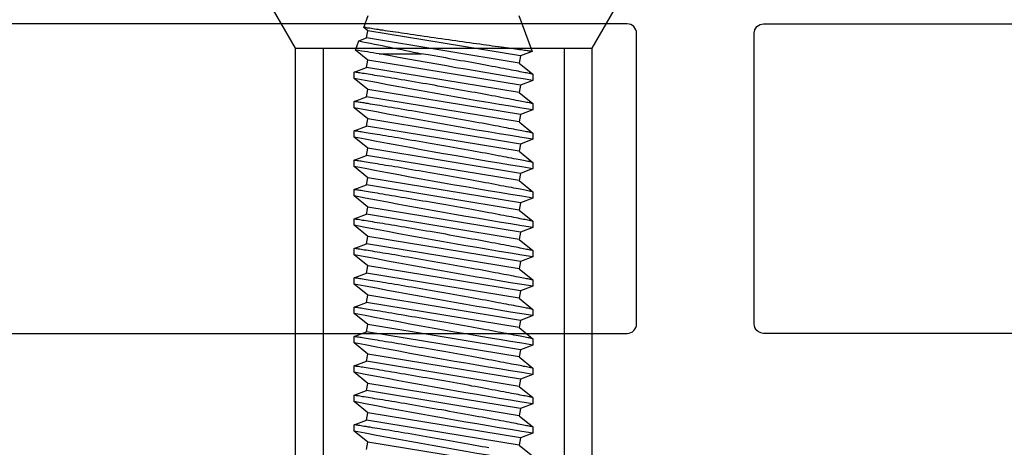
# Model space of a CAD drawing. Extents: x -22 to 235, y -93 to 44.
# Drawn here: x 17 to 18, y 35 to 35 of the extents above; entities that cross this region are included whole.
import ezdxf

# ---------------------------------------------------------------- set-up
doc = ezdxf.new("R2010")
doc.units = 0
doc.header["$MEASUREMENT"] = 0
doc.linetypes.add('C', pattern=[0])
doc.layers.get('0').update_dxf_attribs({"linetype": 'CONTINUOUS'})
for name, color, linetype in [('Ballons', 7, 'CONTINUOUS'), ('FILETTI', 2, 'CONTINUOUS'), ('VENT', 5, 'CONTINUOUS')]:
    doc.layers.add(name, color=color, linetype=linetype)

# ---------------------------------------------------------------- blocks, each defined once
blk = doc.blocks.new('3902-1_Sash_Component')
for points in [[(0.381, 2.6499), (0.072, 2.6499, -0.414214), (0.062, 2.6599), (0.062, 3.3899, -0.414214), (0.072, 3.3999), (0.381, 3.3999, -0.414214), (0.391, 3.3899), (0.391, 2.6599, -0.414214)], [(0.062, 2.5149), (0.062, 0.885, 0.414214), (0.072, 0.875), (0.381, 0.875, 0.414214), (0.391, 0.885), (0.391, 2.5149, 0.414214), (0.381, 2.5249), (0.072, 2.5249, 0.414214)]]:
    blk.add_lwpolyline(points, format="xyb", close=True)
blk = doc.blocks.new('3902_Sash_Assembly')
blk.add_blockref('3902-1_Sash_Component', (0.063, -3.9062))
blk = doc.blocks.new('fadsf df')
for p, q in [((268.9522, 47.6308), (268.9522, 49.0032)), ((269.2672, 47.6308), (269.2672, 49.0032)), ((268.8932, 47.5285), (268.9522, 47.6308)), ((269.2672, 47.6309), (268.9522, 47.6309)), ((269.2672, 47.6308), (268.9522, 47.6308)), ((269.3262, 47.5285), (269.2672, 47.6308))]:
    blk.add_line(p, q)
at = {"layer": 'FILETTI', "color": 7}
for p, q in [((268.9817, 47.6309), (268.9817, 49.0327)), ((269.2376, 47.6309), (269.2376, 49.0327))]:
    blk.add_line(p, q, dxfattribs=at)
blk = doc.blocks.new('10-32 1125 in')
at = {"color": 7, "linetype": 'Continuous'}
for p, q in [((655.6089, 43.1265), (655.6058, 43.1183)), ((655.6187, 43.1301), (655.6089, 43.1265)), ((655.6294, 43.1171), (655.6187, 43.1301)), ((655.6421, 43.1315), (655.6371, 43.1183)), ((655.6488, 43.1315), (655.6421, 43.1315)), ((655.6606, 43.1171), (655.6488, 43.1315)), ((655.6733, 43.1315), (655.6683, 43.1183)), ((655.68, 43.1315), (655.6733, 43.1315)), ((655.6919, 43.1171), (655.68, 43.1315)), ((655.7046, 43.1315), (655.6996, 43.1183)), ((655.7113, 43.1315), (655.7046, 43.1315)), ((655.7231, 43.1171), (655.7113, 43.1315)), ((655.7358, 43.1315), (655.7308, 43.1183)), ((655.7425, 43.1315), (655.7358, 43.1315)), ((655.7544, 43.1171), (655.7425, 43.1315)), ((655.7671, 43.1315), (655.7621, 43.1183)), ((655.7738, 43.1315), (655.7671, 43.1315)), ((655.7856, 43.1171), (655.7738, 43.1315)), ((655.7983, 43.1315), (655.7933, 43.1183)), ((655.805, 43.1315), (655.7983, 43.1315)), ((655.8169, 43.1171), (655.805, 43.1315)), ((655.8296, 43.1315), (655.8246, 43.1183)), ((655.8363, 43.1315), (655.8296, 43.1315)), ((655.8481, 43.1171), (655.8363, 43.1315)), ((655.8608, 43.1315), (655.8558, 43.1183)), ((655.8675, 43.1315), (655.8608, 43.1315)), ((655.8794, 43.1171), (655.8675, 43.1315)), ((655.8921, 43.1315), (655.8871, 43.1183)), ((655.8988, 43.1315), (655.8921, 43.1315)), ((655.9106, 43.1171), (655.8988, 43.1315)), ((655.9233, 43.1315), (655.9183, 43.1183)), ((655.93, 43.1315), (655.9233, 43.1315)), ((655.9419, 43.1171), (655.93, 43.1315)), ((655.9546, 43.1315), (655.9496, 43.1183)), ((655.9613, 43.1315), (655.9546, 43.1315)), ((655.9731, 43.1171), (655.9613, 43.1315)), ((655.9858, 43.1315), (655.9808, 43.1183)), ((655.9925, 43.1315), (655.9858, 43.1315)), ((656.0044, 43.1171), (655.9925, 43.1315)), ((656.0171, 43.1315), (656.0121, 43.1183)), ((656.0238, 43.1315), (656.0171, 43.1315)), ((656.0356, 43.1171), (656.0238, 43.1315)), ((655.5946, 43.1213), (655.5819, 43.1167)), ((655.5981, 43.1171), (655.5946, 43.1213)), ((655.6058, 43.1183), (655.5981, 43.1171)), ((655.6248, 42.9547), (655.5981, 43.1171)), ((655.6325, 42.956), (655.6058, 43.1183)), ((655.6371, 43.1183), (655.6294, 43.1171)), ((655.6561, 42.9547), (655.6294, 43.1171)), ((655.6638, 42.956), (655.6371, 43.1183)), ((655.6683, 43.1183), (655.6606, 43.1171)), ((655.6873, 42.9547), (655.6606, 43.1171)), ((655.695, 42.956), (655.6683, 43.1183)), ((655.6996, 43.1183), (655.6919, 43.1171)), ((655.7186, 42.9547), (655.6919, 43.1171)), ((655.7263, 42.956), (655.6996, 43.1183)), ((655.7308, 43.1183), (655.7231, 43.1171)), ((655.7498, 42.9547), (655.7231, 43.1171)), ((655.7575, 42.956), (655.7308, 43.1183)), ((655.7621, 43.1183), (655.7544, 43.1171)), ((655.7811, 42.9547), (655.7544, 43.1171)), ((655.7888, 42.956), (655.7621, 43.1183)), ((655.7933, 43.1183), (655.7856, 43.1171)), ((655.8123, 42.9547), (655.7856, 43.1171)), ((655.82, 42.956), (655.7933, 43.1183)), ((655.8246, 43.1183), (655.8169, 43.1171)), ((655.8436, 42.9547), (655.8169, 43.1171)), ((655.8513, 42.956), (655.8246, 43.1183)), ((655.8558, 43.1183), (655.8481, 43.1171)), ((655.8748, 42.9547), (655.8481, 43.1171)), ((655.8825, 42.956), (655.8558, 43.1183)), ((655.8871, 43.1183), (655.8794, 43.1171)), ((655.9061, 42.9547), (655.8794, 43.1171)), ((655.9138, 42.956), (655.8871, 43.1183)), ((655.9183, 43.1183), (655.9106, 43.1171)), ((655.9373, 42.9547), (655.9106, 43.1171)), ((655.945, 42.956), (655.9183, 43.1183)), ((655.9496, 43.1183), (655.9419, 43.1171)), ((655.9686, 42.9547), (655.9419, 43.1171)), ((655.9763, 42.956), (655.9496, 43.1183)), ((655.9808, 43.1183), (655.9731, 43.1171)), ((655.9998, 42.9547), (655.9731, 43.1171)), ((656.0075, 42.956), (655.9808, 43.1183)), ((656.0121, 43.1183), (656.0044, 43.1171)), ((656.0311, 42.9547), (656.0044, 43.1171)), ((656.0388, 42.956), (656.0121, 43.1183)), ((656.0433, 43.1183), (656.0356, 43.1171)), ((656.0623, 42.9547), (656.0356, 43.1171)), ((655.6226, 43.1049), (655.6226, 43.0601)), ((655.5819, 42.9564), (655.6202, 42.9424)), ((655.6202, 42.9424), (655.6248, 42.9547)), ((655.6248, 42.9547), (655.6325, 42.956)), ((655.6325, 42.956), (655.6444, 42.9415)), ((655.6511, 42.9415), (655.6561, 42.9547)), ((655.6561, 42.9547), (655.6638, 42.956)), ((655.6638, 42.956), (655.6756, 42.9415)), ((655.6823, 42.9415), (655.6873, 42.9547)), ((655.6873, 42.9547), (655.695, 42.956)), ((655.695, 42.956), (655.7069, 42.9415)), ((655.7136, 42.9415), (655.7186, 42.9547)), ((655.7186, 42.9547), (655.7263, 42.956)), ((655.7263, 42.956), (655.7381, 42.9415)), ((655.7448, 42.9415), (655.7498, 42.9547)), ((655.7498, 42.9547), (655.7575, 42.956)), ((655.7575, 42.956), (655.7694, 42.9415)), ((655.7761, 42.9415), (655.7811, 42.9547)), ((655.7811, 42.9547), (655.7888, 42.956)), ((655.7888, 42.956), (655.8006, 42.9415)), ((655.8073, 42.9415), (655.8123, 42.9547)), ((655.8123, 42.9547), (655.82, 42.956)), ((655.82, 42.956), (655.8319, 42.9415)), ((655.8386, 42.9415), (655.8436, 42.9547)), ((655.8436, 42.9547), (655.8513, 42.956)), ((655.8513, 42.956), (655.8631, 42.9415)), ((655.8698, 42.9415), (655.8748, 42.9547)), ((655.8748, 42.9547), (655.8825, 42.956)), ((655.8825, 42.956), (655.8944, 42.9415)), ((655.9011, 42.9415), (655.9061, 42.9547)), ((655.9061, 42.9547), (655.9138, 42.956)), ((655.9138, 42.956), (655.9256, 42.9415)), ((655.9323, 42.9415), (655.9373, 42.9547)), ((655.9373, 42.9547), (655.945, 42.956)), ((655.945, 42.956), (655.9569, 42.9415)), ((655.9636, 42.9415), (655.9686, 42.9547)), ((655.9686, 42.9547), (655.9763, 42.956)), ((655.9763, 42.956), (655.9881, 42.9415)), ((655.9948, 42.9415), (655.9998, 42.9547)), ((655.9998, 42.9547), (656.0075, 42.956)), ((656.0075, 42.956), (656.0194, 42.9415)), ((656.0261, 42.9415), (656.0311, 42.9547)), ((656.0311, 42.9547), (656.0388, 42.956)), ((656.0388, 42.956), (656.0506, 42.9415)), ((655.6444, 42.9415), (655.6511, 42.9415)), ((655.6756, 42.9415), (655.6823, 42.9415)), ((655.7069, 42.9415), (655.7136, 42.9415)), ((655.7381, 42.9415), (655.7448, 42.9415)), ((655.7694, 42.9415), (655.7761, 42.9415)), ((655.8006, 42.9415), (655.8073, 42.9415)), ((655.8319, 42.9415), (655.8386, 42.9415)), ((655.8631, 42.9415), (655.8698, 42.9415)), ((655.8944, 42.9415), (655.9011, 42.9415)), ((655.9256, 42.9415), (655.9323, 42.9415)), ((655.9569, 42.9415), (655.9636, 42.9415)), ((655.9881, 42.9415), (655.9948, 42.9415)), ((656.0194, 42.9415), (656.0261, 42.9415))]:
    blk.add_line(p, q, dxfattribs=at)
at = {"color": 7, "linetype": 'Continuous', "flags": 128}
for points in [[(655.6756, 42.9415), (655.6756, 42.9415), (655.6756, 42.9416), (655.6756, 42.9419), (655.6755, 42.9423), (655.6754, 42.9429), (655.6752, 42.9436), (655.675, 42.9445), (655.6748, 42.9456), (655.6746, 42.9468), (655.6743, 42.9482), (655.674, 42.9497), (655.6737, 42.9514), (655.6734, 42.9532), (655.673, 42.9551), (655.6726, 42.9572), (655.6722, 42.9595), (655.6717, 42.9619), (655.6712, 42.9644), (655.6707, 42.967), (655.6702, 42.9697), (655.6697, 42.9725), (655.6691, 42.9755), (655.6685, 42.9786), (655.6679, 42.9818), (655.6673, 42.9851), (655.6667, 42.9885), (655.666, 42.992), (655.6654, 42.9955), (655.6647, 42.9991), (655.664, 43.0028), (655.6634, 43.0066), (655.6626, 43.0105), (655.6619, 43.0144), (655.6612, 43.0184), (655.6605, 43.0223), (655.6598, 43.0263), (655.6591, 43.0303), (655.6584, 43.0342), (655.6577, 43.0384), (655.657, 43.0425), (655.6562, 43.0466), (655.6555, 43.0506), (655.6548, 43.0546), (655.6542, 43.0585), (655.6535, 43.0624), (655.6528, 43.0662), (655.6522, 43.0701), (655.6515, 43.074), (655.6509, 43.0778), (655.6503, 43.0814), (655.6497, 43.0849), (655.6491, 43.0883), (655.6486, 43.0916), (655.648, 43.0949), (655.6475, 43.0981), (655.647, 43.1011), (655.6465, 43.1041), (655.646, 43.107), (655.6456, 43.1096), (655.6452, 43.112), (655.6448, 43.1144), (655.6445, 43.1166), (655.6441, 43.1187), (655.6438, 43.1207), (655.6435, 43.1225), (655.6432, 43.1242), (655.643, 43.1256), (655.6428, 43.1269), (655.6426, 43.1281), (655.6425, 43.129), (655.6423, 43.1299), (655.6422, 43.1305), (655.6421, 43.131), (655.6421, 43.1314), (655.6421, 43.1315), (655.6421, 43.1315)], [(655.7069, 42.9415), (655.7069, 42.9415), (655.7069, 42.9416), (655.7068, 42.9419), (655.7067, 42.9423), (655.7066, 42.9429), (655.7065, 42.9436), (655.7063, 42.9445), (655.7061, 42.9456), (655.7058, 42.9468), (655.7056, 42.9482), (655.7053, 42.9497), (655.705, 42.9514), (655.7046, 42.9532), (655.7042, 42.9551), (655.7038, 42.9572), (655.7034, 42.9595), (655.7029, 42.9619), (655.7025, 42.9644), (655.702, 42.967), (655.7015, 42.9697), (655.7009, 42.9725), (655.7004, 42.9755), (655.6998, 42.9786), (655.6992, 42.9818), (655.6986, 42.9851), (655.6979, 42.9885), (655.6973, 42.992), (655.6966, 42.9955), (655.696, 42.9991), (655.6953, 43.0028), (655.6946, 43.0066), (655.6939, 43.0105), (655.6932, 43.0144), (655.6925, 43.0184), (655.6918, 43.0223), (655.6911, 43.0263), (655.6904, 43.0303), (655.6896, 43.0342), (655.6889, 43.0384), (655.6882, 43.0425), (655.6875, 43.0466), (655.6868, 43.0506), (655.6861, 43.0546), (655.6854, 43.0585), (655.6848, 43.0624), (655.6841, 43.0662), (655.6834, 43.0701), (655.6828, 43.074), (655.6821, 43.0778), (655.6815, 43.0814), (655.6809, 43.0849), (655.6804, 43.0883), (655.6798, 43.0916), (655.6793, 43.0949), (655.6788, 43.0981), (655.6782, 43.1011), (655.6778, 43.1041), (655.6773, 43.107), (655.6769, 43.1096), (655.6765, 43.112), (655.6761, 43.1144), (655.6757, 43.1166), (655.6754, 43.1187), (655.675, 43.1207), (655.6748, 43.1225), (655.6745, 43.1242), (655.6743, 43.1256), (655.674, 43.1269), (655.6739, 43.1281), (655.6737, 43.129), (655.6736, 43.1299), (655.6735, 43.1305), (655.6734, 43.131), (655.6733, 43.1314), (655.6733, 43.1315), (655.6733, 43.1315)], [(655.7381, 42.9415), (655.7381, 42.9415), (655.7381, 42.9416), (655.7381, 42.9419), (655.738, 42.9423), (655.7379, 42.9429), (655.7377, 42.9436), (655.7375, 42.9445), (655.7373, 42.9456), (655.7371, 42.9468), (655.7368, 42.9482), (655.7365, 42.9497), (655.7362, 42.9514), (655.7359, 42.9532), (655.7355, 42.9551), (655.7351, 42.9572), (655.7347, 42.9595), (655.7342, 42.9619), (655.7337, 42.9644), (655.7332, 42.967), (655.7327, 42.9697), (655.7322, 42.9725), (655.7316, 42.9755), (655.731, 42.9786), (655.7304, 42.9818), (655.7298, 42.9851), (655.7292, 42.9885), (655.7285, 42.992), (655.7279, 42.9955), (655.7272, 42.9991), (655.7265, 43.0028), (655.7259, 43.0066), (655.7251, 43.0105), (655.7244, 43.0144), (655.7237, 43.0184), (655.723, 43.0223), (655.7223, 43.0263), (655.7216, 43.0303), (655.7209, 43.0342), (655.7202, 43.0384), (655.7195, 43.0425), (655.7187, 43.0466), (655.718, 43.0506), (655.7173, 43.0546), (655.7167, 43.0585), (655.716, 43.0624), (655.7153, 43.0662), (655.7147, 43.0701), (655.714, 43.074), (655.7134, 43.0778), (655.7128, 43.0814), (655.7122, 43.0849), (655.7116, 43.0883), (655.7111, 43.0916), (655.7105, 43.0949), (655.71, 43.0981), (655.7095, 43.1011), (655.709, 43.1041), (655.7085, 43.107), (655.7081, 43.1096), (655.7077, 43.112), (655.7073, 43.1144), (655.707, 43.1166), (655.7066, 43.1187), (655.7063, 43.1207), (655.706, 43.1225), (655.7057, 43.1242), (655.7055, 43.1256), (655.7053, 43.1269), (655.7051, 43.1281), (655.705, 43.129), (655.7048, 43.1299), (655.7047, 43.1305), (655.7046, 43.131), (655.7046, 43.1314), (655.7046, 43.1315), (655.7046, 43.1315)], [(655.7694, 42.9415), (655.7694, 42.9415), (655.7694, 42.9416), (655.7693, 42.9419), (655.7692, 42.9423), (655.7691, 42.9429), (655.769, 42.9436), (655.7688, 42.9445), (655.7686, 42.9456), (655.7683, 42.9468), (655.7681, 42.9482), (655.7678, 42.9497), (655.7675, 42.9514), (655.7671, 42.9532), (655.7667, 42.9551), (655.7663, 42.9572), (655.7659, 42.9595), (655.7654, 42.9619), (655.765, 42.9644), (655.7645, 42.967), (655.764, 42.9697), (655.7634, 42.9725), (655.7629, 42.9755), (655.7623, 42.9786), (655.7617, 42.9818), (655.7611, 42.9851), (655.7604, 42.9885), (655.7598, 42.992), (655.7591, 42.9955), (655.7585, 42.9991), (655.7578, 43.0028), (655.7571, 43.0066), (655.7564, 43.0105), (655.7557, 43.0144), (655.755, 43.0184), (655.7543, 43.0223), (655.7536, 43.0263), (655.7529, 43.0303), (655.7521, 43.0342), (655.7514, 43.0384), (655.7507, 43.0425), (655.75, 43.0466), (655.7493, 43.0506), (655.7486, 43.0546), (655.7479, 43.0585), (655.7473, 43.0624), (655.7466, 43.0662), (655.7459, 43.0701), (655.7453, 43.074), (655.7446, 43.0778), (655.744, 43.0814), (655.7434, 43.0849), (655.7429, 43.0883), (655.7423, 43.0916), (655.7418, 43.0949), (655.7413, 43.0981), (655.7407, 43.1011), (655.7403, 43.1041), (655.7398, 43.107), (655.7394, 43.1096), (655.739, 43.112), (655.7386, 43.1144), (655.7382, 43.1166), (655.7379, 43.1187), (655.7375, 43.1207), (655.7373, 43.1225), (655.737, 43.1242), (655.7368, 43.1256), (655.7365, 43.1269), (655.7364, 43.1281), (655.7362, 43.129), (655.7361, 43.1299), (655.736, 43.1305), (655.7359, 43.131), (655.7358, 43.1314), (655.7358, 43.1315), (655.7358, 43.1315)], [(655.8006, 42.9415), (655.8006, 42.9415), (655.8006, 42.9416), (655.8006, 42.9419), (655.8005, 42.9423), (655.8004, 42.9429), (655.8002, 42.9436), (655.8, 42.9445), (655.7998, 42.9456), (655.7996, 42.9468), (655.7993, 42.9482), (655.799, 42.9497), (655.7987, 42.9514), (655.7984, 42.9532), (655.798, 42.9551), (655.7976, 42.9572), (655.7972, 42.9595), (655.7967, 42.9619), (655.7962, 42.9644), (655.7957, 42.967), (655.7952, 42.9697), (655.7947, 42.9725), (655.7941, 42.9755), (655.7935, 42.9786), (655.7929, 42.9818), (655.7923, 42.9851), (655.7917, 42.9885), (655.791, 42.992), (655.7904, 42.9955), (655.7897, 42.9991), (655.789, 43.0028), (655.7884, 43.0066), (655.7876, 43.0105), (655.7869, 43.0144), (655.7862, 43.0184), (655.7855, 43.0223), (655.7848, 43.0263), (655.7841, 43.0303), (655.7834, 43.0342), (655.7827, 43.0384), (655.782, 43.0425), (655.7812, 43.0466), (655.7805, 43.0506), (655.7798, 43.0546), (655.7792, 43.0585), (655.7785, 43.0624), (655.7778, 43.0662), (655.7772, 43.0701), (655.7765, 43.074), (655.7759, 43.0778), (655.7753, 43.0814), (655.7747, 43.0849), (655.7741, 43.0883), (655.7736, 43.0916), (655.773, 43.0949), (655.7725, 43.0981), (655.772, 43.1011), (655.7715, 43.1041), (655.771, 43.107), (655.7706, 43.1096), (655.7702, 43.112), (655.7698, 43.1144), (655.7695, 43.1166), (655.7691, 43.1187), (655.7688, 43.1207), (655.7685, 43.1225), (655.7682, 43.1242), (655.768, 43.1256), (655.7678, 43.1269), (655.7676, 43.1281), (655.7675, 43.129), (655.7673, 43.1299), (655.7672, 43.1305), (655.7671, 43.131), (655.7671, 43.1314), (655.7671, 43.1315), (655.7671, 43.1315)], [(655.8319, 42.9415), (655.8319, 42.9415), (655.8319, 42.9416), (655.8318, 42.9419), (655.8317, 42.9423), (655.8316, 42.9429), (655.8315, 42.9436), (655.8313, 42.9445), (655.8311, 42.9456), (655.8308, 42.9468), (655.8306, 42.9482), (655.8303, 42.9497), (655.83, 42.9514), (655.8296, 42.9532), (655.8292, 42.9551), (655.8288, 42.9572), (655.8284, 42.9595), (655.8279, 42.9619), (655.8275, 42.9644), (655.827, 42.967), (655.8265, 42.9697), (655.8259, 42.9725), (655.8254, 42.9755), (655.8248, 42.9786), (655.8242, 42.9818), (655.8236, 42.9851), (655.8229, 42.9885), (655.8223, 42.992), (655.8216, 42.9955), (655.821, 42.9991), (655.8203, 43.0028), (655.8196, 43.0066), (655.8189, 43.0105), (655.8182, 43.0144), (655.8175, 43.0184), (655.8168, 43.0223), (655.8161, 43.0263), (655.8154, 43.0303), (655.8146, 43.0342), (655.8139, 43.0384), (655.8132, 43.0425), (655.8125, 43.0466), (655.8118, 43.0506), (655.8111, 43.0546), (655.8104, 43.0585), (655.8098, 43.0624), (655.8091, 43.0662), (655.8084, 43.0701), (655.8078, 43.074), (655.8071, 43.0778), (655.8065, 43.0814), (655.8059, 43.0849), (655.8054, 43.0883), (655.8048, 43.0916), (655.8043, 43.0949), (655.8038, 43.0981), (655.8032, 43.1011), (655.8028, 43.1041), (655.8023, 43.107), (655.8019, 43.1096), (655.8015, 43.112), (655.8011, 43.1144), (655.8007, 43.1166), (655.8004, 43.1187), (655.8, 43.1207), (655.7998, 43.1225), (655.7995, 43.1242), (655.7993, 43.1256), (655.799, 43.1269), (655.7989, 43.1281), (655.7987, 43.129), (655.7986, 43.1299), (655.7985, 43.1305), (655.7984, 43.131), (655.7983, 43.1314), (655.7983, 43.1315), (655.7983, 43.1315)], [(655.8631, 42.9415), (655.8631, 42.9415), (655.8631, 42.9416), (655.8631, 42.9419), (655.863, 42.9423), (655.8629, 42.9429), (655.8627, 42.9436), (655.8625, 42.9445), (655.8623, 42.9456), (655.8621, 42.9468), (655.8618, 42.9482), (655.8615, 42.9497), (655.8612, 42.9514), (655.8609, 42.9532), (655.8605, 42.9551), (655.8601, 42.9572), (655.8597, 42.9595), (655.8592, 42.9619), (655.8587, 42.9644), (655.8582, 42.967), (655.8577, 42.9697), (655.8572, 42.9725), (655.8566, 42.9755), (655.856, 42.9786), (655.8554, 42.9818), (655.8548, 42.9851), (655.8542, 42.9885), (655.8535, 42.992), (655.8529, 42.9955), (655.8522, 42.9991), (655.8515, 43.0028), (655.8509, 43.0066), (655.8501, 43.0105), (655.8494, 43.0144), (655.8487, 43.0184), (655.848, 43.0223), (655.8473, 43.0263), (655.8466, 43.0303), (655.8459, 43.0342), (655.8452, 43.0384), (655.8445, 43.0425), (655.8437, 43.0466), (655.843, 43.0506), (655.8423, 43.0546), (655.8417, 43.0585), (655.841, 43.0624), (655.8403, 43.0662), (655.8397, 43.0701), (655.839, 43.074), (655.8384, 43.0778), (655.8378, 43.0814), (655.8372, 43.0849), (655.8366, 43.0883), (655.8361, 43.0916), (655.8355, 43.0949), (655.835, 43.0981), (655.8345, 43.1011), (655.834, 43.1041), (655.8335, 43.107), (655.8331, 43.1096), (655.8327, 43.112), (655.8323, 43.1144), (655.832, 43.1166), (655.8316, 43.1187), (655.8313, 43.1207), (655.831, 43.1225), (655.8307, 43.1242), (655.8305, 43.1256), (655.8303, 43.1269), (655.8301, 43.1281), (655.83, 43.129), (655.8298, 43.1299), (655.8297, 43.1305), (655.8296, 43.131), (655.8296, 43.1314), (655.8296, 43.1315), (655.8296, 43.1315)], [(655.8944, 42.9415), (655.8944, 42.9415), (655.8944, 42.9416), (655.8943, 42.9419), (655.8942, 42.9423), (655.8941, 42.9429), (655.894, 42.9436), (655.8938, 42.9445), (655.8936, 42.9456), (655.8933, 42.9468), (655.8931, 42.9482), (655.8928, 42.9497), (655.8925, 42.9514), (655.8921, 42.9532), (655.8917, 42.9551), (655.8913, 42.9572), (655.8909, 42.9595), (655.8904, 42.9619), (655.89, 42.9644), (655.8895, 42.967), (655.889, 42.9697), (655.8884, 42.9725), (655.8879, 42.9755), (655.8873, 42.9786), (655.8867, 42.9818), (655.8861, 42.9851), (655.8854, 42.9885), (655.8848, 42.992), (655.8841, 42.9955), (655.8835, 42.9991), (655.8828, 43.0028), (655.8821, 43.0066), (655.8814, 43.0105), (655.8807, 43.0144), (655.88, 43.0184), (655.8793, 43.0223), (655.8786, 43.0263), (655.8779, 43.0303), (655.8771, 43.0342), (655.8764, 43.0384), (655.8757, 43.0425), (655.875, 43.0466), (655.8743, 43.0506), (655.8736, 43.0546), (655.8729, 43.0585), (655.8723, 43.0624), (655.8716, 43.0662), (655.8709, 43.0701), (655.8703, 43.074), (655.8696, 43.0778), (655.869, 43.0814), (655.8684, 43.0849), (655.8679, 43.0883), (655.8673, 43.0916), (655.8668, 43.0949), (655.8663, 43.0981), (655.8657, 43.1011), (655.8653, 43.1041), (655.8648, 43.107), (655.8644, 43.1096), (655.864, 43.112), (655.8636, 43.1144), (655.8632, 43.1166), (655.8629, 43.1187), (655.8625, 43.1207), (655.8623, 43.1225), (655.862, 43.1242), (655.8618, 43.1256), (655.8615, 43.1269), (655.8614, 43.1281), (655.8612, 43.129), (655.8611, 43.1299), (655.861, 43.1305), (655.8609, 43.131), (655.8608, 43.1314), (655.8608, 43.1315), (655.8608, 43.1315)], [(655.9256, 42.9415), (655.9256, 42.9415), (655.9256, 42.9416), (655.9256, 42.9419), (655.9255, 42.9423), (655.9254, 42.9429), (655.9252, 42.9436), (655.925, 42.9445), (655.9248, 42.9456), (655.9246, 42.9468), (655.9243, 42.9482), (655.924, 42.9497), (655.9237, 42.9514), (655.9234, 42.9532), (655.923, 42.9551), (655.9226, 42.9572), (655.9222, 42.9595), (655.9217, 42.9619), (655.9212, 42.9644), (655.9207, 42.967), (655.9202, 42.9697), (655.9197, 42.9725), (655.9191, 42.9755), (655.9185, 42.9786), (655.9179, 42.9818), (655.9173, 42.9851), (655.9167, 42.9885), (655.916, 42.992), (655.9154, 42.9955), (655.9147, 42.9991), (655.914, 43.0028), (655.9134, 43.0066), (655.9126, 43.0105), (655.9119, 43.0144), (655.9112, 43.0184), (655.9105, 43.0223), (655.9098, 43.0263), (655.9091, 43.0303), (655.9084, 43.0342), (655.9077, 43.0384), (655.907, 43.0425), (655.9062, 43.0466), (655.9055, 43.0506), (655.9048, 43.0546), (655.9042, 43.0585), (655.9035, 43.0624), (655.9028, 43.0662), (655.9022, 43.0701), (655.9015, 43.074), (655.9009, 43.0778), (655.9003, 43.0814), (655.8997, 43.0849), (655.8991, 43.0883), (655.8986, 43.0916), (655.898, 43.0949), (655.8975, 43.0981), (655.897, 43.1011), (655.8965, 43.1041), (655.896, 43.107), (655.8956, 43.1096), (655.8952, 43.112), (655.8948, 43.1144), (655.8945, 43.1166), (655.8941, 43.1187), (655.8938, 43.1207), (655.8935, 43.1225), (655.8932, 43.1242), (655.893, 43.1256), (655.8928, 43.1269), (655.8926, 43.1281), (655.8925, 43.129), (655.8923, 43.1299), (655.8922, 43.1305), (655.8921, 43.131), (655.8921, 43.1314), (655.8921, 43.1315), (655.8921, 43.1315)], [(655.9569, 42.9415), (655.9569, 42.9415), (655.9569, 42.9416), (655.9568, 42.9419), (655.9567, 42.9423), (655.9566, 42.9429), (655.9565, 42.9436), (655.9563, 42.9445), (655.9561, 42.9456), (655.9558, 42.9468), (655.9556, 42.9482), (655.9553, 42.9497), (655.955, 42.9514), (655.9546, 42.9532), (655.9542, 42.9551), (655.9538, 42.9572), (655.9534, 42.9595), (655.9529, 42.9619), (655.9525, 42.9644), (655.952, 42.967), (655.9515, 42.9697), (655.9509, 42.9725), (655.9504, 42.9755), (655.9498, 42.9786), (655.9492, 42.9818), (655.9486, 42.9851), (655.9479, 42.9885), (655.9473, 42.992), (655.9466, 42.9955), (655.946, 42.9991), (655.9453, 43.0028), (655.9446, 43.0066), (655.9439, 43.0105), (655.9432, 43.0144), (655.9425, 43.0184), (655.9418, 43.0223), (655.9411, 43.0263), (655.9404, 43.0303), (655.9396, 43.0342), (655.9389, 43.0384), (655.9382, 43.0425), (655.9375, 43.0466), (655.9368, 43.0506), (655.9361, 43.0546), (655.9354, 43.0585), (655.9348, 43.0624), (655.9341, 43.0662), (655.9334, 43.0701), (655.9328, 43.074), (655.9321, 43.0778), (655.9315, 43.0814), (655.9309, 43.0849), (655.9304, 43.0883), (655.9298, 43.0916), (655.9293, 43.0949), (655.9288, 43.0981), (655.9282, 43.1011), (655.9278, 43.1041), (655.9273, 43.107), (655.9269, 43.1096), (655.9265, 43.112), (655.9261, 43.1144), (655.9257, 43.1166), (655.9254, 43.1187), (655.925, 43.1207), (655.9248, 43.1225), (655.9245, 43.1242), (655.9243, 43.1256), (655.924, 43.1269), (655.9239, 43.1281), (655.9237, 43.129), (655.9236, 43.1299), (655.9235, 43.1305), (655.9234, 43.131), (655.9233, 43.1314), (655.9233, 43.1315), (655.9233, 43.1315)], [(655.9881, 42.9415), (655.9881, 42.9415), (655.9881, 42.9416), (655.9881, 42.9419), (655.988, 42.9423), (655.9879, 42.9429), (655.9877, 42.9436), (655.9875, 42.9445), (655.9873, 42.9456), (655.9871, 42.9468), (655.9868, 42.9482), (655.9865, 42.9497), (655.9862, 42.9514), (655.9859, 42.9532), (655.9855, 42.9551), (655.9851, 42.9572), (655.9847, 42.9595), (655.9842, 42.9619), (655.9837, 42.9644), (655.9832, 42.967), (655.9827, 42.9697), (655.9822, 42.9725), (655.9816, 42.9755), (655.981, 42.9786), (655.9804, 42.9818), (655.9798, 42.9851), (655.9792, 42.9885), (655.9785, 42.992), (655.9779, 42.9955), (655.9772, 42.9991), (655.9765, 43.0028), (655.9759, 43.0066), (655.9751, 43.0105), (655.9744, 43.0144), (655.9737, 43.0184), (655.973, 43.0223), (655.9723, 43.0263), (655.9716, 43.0303), (655.9709, 43.0342), (655.9702, 43.0384), (655.9695, 43.0425), (655.9687, 43.0466), (655.968, 43.0506), (655.9673, 43.0546), (655.9667, 43.0585), (655.966, 43.0624), (655.9653, 43.0662), (655.9647, 43.0701), (655.964, 43.074), (655.9634, 43.0778), (655.9628, 43.0814), (655.9622, 43.0849), (655.9616, 43.0883), (655.9611, 43.0916), (655.9605, 43.0949), (655.96, 43.0981), (655.9595, 43.1011), (655.959, 43.1041), (655.9585, 43.107), (655.9581, 43.1096), (655.9577, 43.112), (655.9573, 43.1144), (655.957, 43.1166), (655.9566, 43.1187), (655.9563, 43.1207), (655.956, 43.1225), (655.9557, 43.1242), (655.9555, 43.1256), (655.9553, 43.1269), (655.9551, 43.1281), (655.955, 43.129), (655.9548, 43.1299), (655.9547, 43.1305), (655.9546, 43.131), (655.9546, 43.1314), (655.9546, 43.1315), (655.9546, 43.1315)], [(656.0194, 42.9415), (656.0194, 42.9415), (656.0194, 42.9416), (656.0193, 42.9419), (656.0192, 42.9423), (656.0191, 42.9429), (656.019, 42.9436), (656.0188, 42.9445), (656.0186, 42.9456), (656.0183, 42.9468), (656.0181, 42.9482), (656.0178, 42.9497), (656.0175, 42.9514), (656.0171, 42.9532), (656.0167, 42.9551), (656.0163, 42.9572), (656.0159, 42.9595), (656.0154, 42.9619), (656.015, 42.9644), (656.0145, 42.967), (656.014, 42.9697), (656.0134, 42.9725), (656.0129, 42.9755), (656.0123, 42.9786), (656.0117, 42.9818), (656.0111, 42.9851), (656.0104, 42.9885), (656.0098, 42.992), (656.0091, 42.9955), (656.0085, 42.9991), (656.0078, 43.0028), (656.0071, 43.0066), (656.0064, 43.0105), (656.0057, 43.0144), (656.005, 43.0184), (656.0043, 43.0223), (656.0036, 43.0263), (656.0029, 43.0303), (656.0021, 43.0342), (656.0014, 43.0384), (656.0007, 43.0425), (656, 43.0466), (655.9993, 43.0506), (655.9986, 43.0546), (655.9979, 43.0585), (655.9973, 43.0624), (655.9966, 43.0662), (655.9959, 43.0701), (655.9953, 43.074), (655.9946, 43.0778), (655.994, 43.0814), (655.9934, 43.0849), (655.9929, 43.0883), (655.9923, 43.0916), (655.9918, 43.0949), (655.9913, 43.0981), (655.9907, 43.1011), (655.9903, 43.1041), (655.9898, 43.107), (655.9894, 43.1096), (655.989, 43.112), (655.9886, 43.1144), (655.9882, 43.1166), (655.9879, 43.1187), (655.9875, 43.1207), (655.9873, 43.1225), (655.987, 43.1242), (655.9868, 43.1256), (655.9865, 43.1269), (655.9864, 43.1281), (655.9862, 43.129), (655.9861, 43.1299), (655.986, 43.1305), (655.9859, 43.131), (655.9858, 43.1314), (655.9858, 43.1315), (655.9858, 43.1315)], [(656.0417, 42.9885), (656.041, 42.992), (656.0404, 42.9955), (656.0397, 42.9991), (656.039, 43.0028), (656.0384, 43.0066), (656.0376, 43.0105), (656.0369, 43.0144), (656.0362, 43.0184), (656.0355, 43.0223), (656.0348, 43.0263), (656.0341, 43.0303), (656.0334, 43.0342), (656.0327, 43.0384), (656.032, 43.0425), (656.0312, 43.0466), (656.0305, 43.0506), (656.0298, 43.0546), (656.0292, 43.0585), (656.0285, 43.0624), (656.0278, 43.0662), (656.0272, 43.0701), (656.0265, 43.074), (656.0259, 43.0778), (656.0253, 43.0814), (656.0247, 43.0849), (656.0241, 43.0883), (656.0236, 43.0916), (656.023, 43.0949), (656.0225, 43.0981), (656.022, 43.1011), (656.0215, 43.1041), (656.021, 43.107), (656.0206, 43.1096), (656.0202, 43.112), (656.0198, 43.1144), (656.0195, 43.1166), (656.0191, 43.1187), (656.0188, 43.1207), (656.0185, 43.1225), (656.0182, 43.1242), (656.018, 43.1256), (656.0178, 43.1269), (656.0176, 43.1281), (656.0175, 43.129), (656.0173, 43.1299), (656.0172, 43.1305), (656.0171, 43.131), (656.0171, 43.1314), (656.0171, 43.1315), (656.0171, 43.1315)], [(655.6202, 42.9425), (655.6202, 42.9424), (655.6202, 42.9426), (655.6201, 42.9428), (655.6201, 42.9433), (655.62, 42.9438), (655.6199, 42.9446), (655.6198, 42.9455), (655.6196, 42.9465), (655.6195, 42.9477), (655.6193, 42.9491), (655.6191, 42.9505), (655.6189, 42.9521), (655.6186, 42.9538), (655.6184, 42.9558), (655.6181, 42.9578), (655.6178, 42.96), (655.6175, 42.9623), (655.6172, 42.9647), (655.6168, 42.9672), (655.6165, 42.9698), (655.6161, 42.9725), (655.6157, 42.9754), (655.6153, 42.9784), (655.6149, 42.9815), (655.6144, 42.9847), (655.614, 42.9879), (655.6136, 42.9911), (655.6131, 42.9945), (655.6126, 42.9979), (655.6121, 43.0014), (655.6116, 43.005), (655.6111, 43.0087), (655.6106, 43.0124), (655.6101, 43.0161), (655.6096, 43.0198), (655.609, 43.0235), (655.6085, 43.0272), (655.608, 43.031), (655.6074, 43.0349), (655.6069, 43.0387), (655.6063, 43.0425), (655.6058, 43.0463), (655.6053, 43.0499), (655.6047, 43.0536), (655.6042, 43.0572), (655.6037, 43.0609), (655.6031, 43.0645), (655.6026, 43.0681), (655.6021, 43.0716), (655.6016, 43.0749), (655.6011, 43.0782), (655.6007, 43.0813), (655.6002, 43.0844), (655.5997, 43.0875), (655.5993, 43.0905), (655.5989, 43.0934), (655.5985, 43.0961), (655.5981, 43.0987), (655.5977, 43.1011), (655.5974, 43.1034), (655.597, 43.1056), (655.5967, 43.1077), (655.5964, 43.1097), (655.5961, 43.1115), (655.5959, 43.1132), (655.5956, 43.1147), (655.5954, 43.116), (655.5953, 43.1172), (655.5951, 43.1182), (655.5949, 43.1192), (655.5948, 43.1199), (655.5947, 43.1205), (655.5947, 43.121), (655.5946, 43.1212), (655.5946, 43.1213), (655.5946, 43.1213)], [(655.6444, 42.9415), (655.6444, 42.9415), (655.6444, 42.9416), (655.6443, 42.9419), (655.6442, 42.9423), (655.6441, 42.9429), (655.644, 42.9436), (655.6438, 42.9445), (655.6436, 42.9456), (655.6433, 42.9468), (655.6431, 42.9482), (655.6428, 42.9497), (655.6425, 42.9514), (655.6421, 42.9532), (655.6417, 42.9551), (655.6413, 42.9572), (655.6409, 42.9595), (655.6404, 42.9619), (655.64, 42.9644), (655.6395, 42.967), (655.639, 42.9697), (655.6384, 42.9725), (655.6379, 42.9755), (655.6373, 42.9786), (655.6367, 42.9818), (655.6361, 42.9851), (655.6354, 42.9885), (655.6348, 42.992), (655.6341, 42.9955), (655.6335, 42.9991), (655.6328, 43.0028), (655.6321, 43.0066), (655.6314, 43.0105), (655.6307, 43.0144), (655.63, 43.0184), (655.6293, 43.0223), (655.6286, 43.0263), (655.6279, 43.0303), (655.6271, 43.0342), (655.6264, 43.0384), (655.6257, 43.0425), (655.625, 43.0466), (655.6243, 43.0506), (655.6239, 43.053), (655.6235, 43.0554), (655.623, 43.0578), (655.6226, 43.0601)]]:
    blk.add_lwpolyline(points, dxfattribs=at)
at = {"color": 7, "linetype": 'Continuous'}
for centre, radius, start, end in [((658.9802, 43.7886), 3.4356, 191.1111, 192.2419), ((648.7634, 42.0405), 6.9414, 8.82031, 9.03079), ((650.1693, 42.0651), 5.5823, 9.033, 11.0132), ((650.2005, 42.0651), 5.5823, 9.033, 11.0132), ((650.2318, 42.0651), 5.5823, 9.033, 11.0132), ((650.263, 42.0651), 5.5823, 9.033, 11.0132), ((650.2943, 42.0651), 5.5823, 9.033, 11.0132), ((650.3255, 42.0651), 5.5823, 9.033, 11.0132), ((650.3568, 42.0651), 5.5823, 9.033, 11.0132), ((650.388, 42.0651), 5.5823, 9.033, 11.0132), ((650.4193, 42.0651), 5.5823, 9.033, 11.0132), ((650.4505, 42.0651), 5.5823, 9.033, 11.0132), ((650.4818, 42.0651), 5.5823, 9.033, 11.0132), ((650.513, 42.0651), 5.5823, 9.033, 11.0132), ((650.5443, 42.0651), 5.5823, 9.033, 11.0132), ((649.8636, 42.018), 5.8607, 9.06636, 10.68723)]:
    blk.add_arc(centre, radius, start, end, dxfattribs=at)

msp = doc.modelspace()

# ---------------------------------------------------------------- block references
at = {"layer": 'Ballons', "color": 7, "rotation": 180}
msp.add_blockref('fadsf df', (286.4983, 82.6943), dxfattribs=at)
at = {"layer": 'Ballons', "color": 7, "linetype": 'C', "xscale": -1, "rotation": 90}
msp.add_blockref('10-32 1125 in', (60.4251, 690.6802), dxfattribs=at)
at = {"layer": 'VENT', "rotation": 270}
msp.add_blockref('3902_Sash_Assembly', (18.975, 35.2143), dxfattribs=at)

doc.saveas('drawing.dxf')
